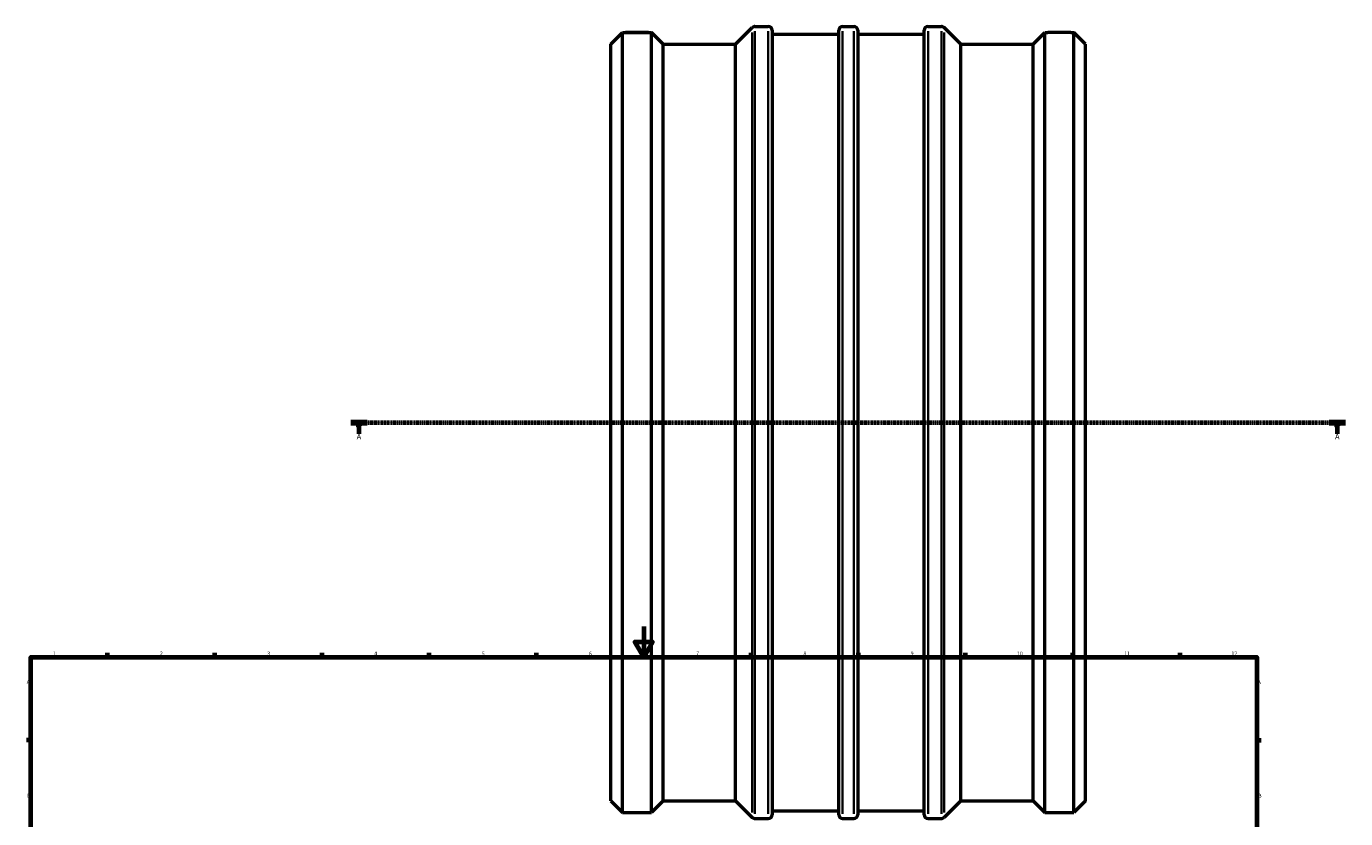
# Model space of a CAD drawing. Units: millimetres. Extents: x -613 to 1967, y -665 to 2159.
# Drawn here: x 17 to 879, y 468 to 986 of the extents above; entities that cross this region are included whole.
import ezdxf

# ---------------------------------------------------------------- set-up
doc = ezdxf.new("R2010")
doc.units = ezdxf.units.MM
doc.linetypes.add('CHAIN', pattern=[0.7087, 0.4724, -0.0591, 0.1181, -0.0591])
for name, color, linetype, lineweight in [('Border (ISO)', 7, 'Continuous', 70), ('Section Line (ISO)', 7, 'CHAIN', 70), ('Visible (ISO)', 7, 'Continuous', 50), ('Visible Narrow (ISO)', 7, 'Continuous', 35)]:
    doc.layers.add(name, color=color, linetype=linetype, lineweight=lineweight)
doc.styles.add('Label Text (ISO)', font='tahoma.ttf')
doc.styles.add('Note Text (ISO)', font='tahoma.ttf')

# ---------------------------------------------------------------- blocks, each defined once
blk = doc.blocks.new('Borders Default Border')
at = {"layer": 'Border (ISO)'}
for p, q in [((70.08, 574), (70.08, 576.9)), ((140.17, 574), (140.17, 576.9)), ((210.25, 574), (210.25, 576.9)), ((280.33, 574), (280.33, 576.9)), ((350.42, 574), (350.42, 576.9)), ((490.58, 574), (490.58, 576.9)), ((560.67, 574), (560.67, 576.9)), ((630.75, 574), (630.75, 576.9)), ((700.83, 574), (700.83, 576.9)), ((770.92, 574), (770.92, 576.9)), ((20, 519.75), (17.1, 519.75)), ((821, 519.75), (823.9, 519.75))]:
    blk.add_line(p, q, dxfattribs=at)
at = {"layer": 'Border (ISO)', "flags": 128}
for points in [[(420.5, 594), (420.5, 574), (414.73, 584), (426.27, 584), (420.5, 574)], [(20, 20), (20, 574), (821, 574), (821, 20), (20, 20)]]:
    blk.add_lwpolyline(points, dxfattribs=at)
at = {"layer": 'Border (ISO)', "color": 232, "true_color": 0xca0064, "char_height": 2.5, "attachment_point": 7, "style": 'Note Text (ISO)'}
for s, insert in [('1', (34.48, 574.4)), ('2', (104.37, 574.4)), ('3', (174.43, 574.35)), ('4', (244.42, 574.4)), ('5', (314.64, 574.35)), ('6', (384.66, 574.35)), ('7', (454.77, 574.4)), ('8', (524.81, 574.34)), ('9', (594.88, 574.35)), ('10', (664.29, 574.35)), ('11', (734.37, 574.4)), ('12', (804.46, 574.4)), ('A', (17.29, 555.62)), ('A', (821.59, 555.62)), ('B', (17.59, 481.38)), ('B', (821.89, 481.38))]:
    blk.add_mtext(s, dxfattribs=dict(at, insert=insert))
blk = doc.blocks.new('2dTransSection0')
at = {"layer": 'Section Line (ISO)', "linetype": 'CHAIN'}
blk.add_line((229.03, 727.43), (879.03, 727.43), dxfattribs=at)
at = {"layer": 'Section Line (ISO)', "linetype": 'Continuous', "lineweight": 140}
for p, q in [((229.03, 727.43), (239.82, 727.43)), ((868.24, 727.43), (879.03, 727.43))]:
    blk.add_line(p, q, dxfattribs=at)
at = {"layer": 'Section Line (ISO)', "linetype": 'Continuous'}
for p, q in [((234.43, 727.43), (233.93, 724.93)), ((233.93, 724.93), (234.93, 724.93)), ((234.43, 724.93), (234.43, 727.43)), ((234.93, 724.93), (234.43, 727.43)), ((234.43, 720.07), (234.43, 724.93)), ((873.64, 727.43), (873.14, 724.93)), ((873.14, 724.93), (874.14, 724.93)), ((873.64, 724.93), (873.64, 727.43)), ((874.14, 724.93), (873.64, 727.43)), ((873.64, 720.07), (873.64, 724.93))]:
    blk.add_line(p, q, dxfattribs=at)
at = {"layer": 'Section Line (ISO)', "linetype": 'Continuous', "flags": 128}
for points in [[(234.93, 724.93), (234.43, 727.43), (233.93, 724.93), (234.93, 724.93)], [(874.14, 724.93), (873.64, 727.43), (873.14, 724.93), (874.14, 724.93)]]:
    blk.add_lwpolyline(points, dxfattribs=at)
at = {"layer": 'Section Line (ISO)'}
for points in [[(234.93, 724.93), (234.43, 727.43), (233.93, 724.93), (234.93, 724.93)], [(874.14, 724.93), (873.64, 727.43), (873.14, 724.93), (874.14, 724.93)]]:
    blk.add_solid(points, dxfattribs=at)
at = {"layer": 'Section Line (ISO)', "char_height": 3.5, "attachment_point": 7, "style": 'Label Text (ISO)'}
for insert in [(232.94, 715.43), (872.15, 715.43)]:
    blk.add_mtext('A', dxfattribs=dict(at, insert=insert))

msp = doc.modelspace()

# ---------------------------------------------------------------- linework, layer by layer
at = {"layer": 'Visible (ISO)'}
for p, q in [((480.381, 974.777), (491.273, 985.669)), ((493.104, 986.427), (501.841, 986.427)), ((504.431, 983.837), (504.431, 471.017)), ((547.831, 471.017), (547.831, 983.837)), ((550.421, 986.427), (557.641, 986.427)), ((560.231, 983.837), (560.231, 471.017)), ((603.631, 471.017), (603.631, 983.837)), ((606.221, 986.427), (614.958, 986.427)), ((627.681, 974.777), (616.79, 985.669)), ((399.031, 974.777), (406.681, 982.427)), ((399.031, 480.077), (399.031, 974.777)), ((406.681, 472.427), (406.681, 982.427)), ((406.681, 982.427), (408.581, 982.427)), ((408.581, 982.427), (423.581, 982.427)), ((423.581, 982.427), (425.481, 982.427)), ((425.481, 472.427), (425.481, 982.427)), ((433.131, 974.777), (425.481, 982.427)), ((433.131, 480.077), (433.131, 974.777)), ((433.131, 974.777), (480.381, 974.777)), ((480.381, 480.077), (480.381, 974.777)), ((504.431, 981.247), (547.831, 981.247)), ((560.231, 981.247), (603.631, 981.247)), ((627.681, 480.077), (627.681, 974.777)), ((627.681, 974.777), (674.931, 974.777)), ((674.931, 974.777), (682.581, 982.427)), ((674.931, 480.077), (674.931, 974.777)), ((682.581, 472.427), (682.581, 982.427)), ((682.581, 982.427), (684.481, 982.427)), ((699.481, 982.427), (684.481, 982.427)), ((699.481, 982.427), (701.381, 982.427)), ((701.381, 472.427), (701.381, 982.427)), ((709.031, 974.777), (701.381, 982.427)), ((709.031, 480.077), (709.031, 974.777)), ((399.031, 480.077), (406.681, 472.427)), ((433.131, 480.077), (425.481, 472.427)), ((433.131, 480.077), (480.381, 480.077)), ((480.381, 480.077), (491.273, 469.186)), ((627.681, 480.077), (616.79, 469.186)), ((627.681, 480.077), (674.931, 480.077)), ((674.931, 480.077), (682.581, 472.427)), ((709.031, 480.077), (701.381, 472.427)), ((406.681, 472.427), (425.481, 472.427)), ((493.104, 468.427), (501.841, 468.427)), ((504.431, 473.607), (547.831, 473.607)), ((550.421, 468.427), (557.641, 468.427)), ((560.231, 473.607), (603.631, 473.607)), ((606.221, 468.427), (614.958, 468.427)), ((682.581, 472.427), (701.381, 472.427))]:
    msp.add_line(p, q, dxfattribs=at)
for centre, start, end in [((493.104, 983.837), 90, 135), ((501.841, 983.837), 0, 90), ((550.421, 983.837), 90, 180), ((557.641, 983.837), 0, 90), ((606.221, 983.837), 90, 180), ((614.958, 983.837), 45, 90), ((493.104, 471.017), 225, 270), ((501.841, 471.017), 270, 0), ((550.421, 471.017), 180, 270), ((557.641, 471.017), 270, 0), ((606.221, 471.017), 180, 270), ((614.958, 471.017), 270, 315)]:
    msp.add_arc(centre, 2.59, start, end, dxfattribs=at)
for points, knots in [([(423.581, 982.427), (423.581, 982.427), (423.393, 982.422), (422.628, 982.401), (422.05, 982.386), (420.719, 982.358), (419.875, 982.344), (418.028, 982.323), (417.023, 982.317), (415.139, 982.317), (414.135, 982.323), (412.287, 982.344), (411.444, 982.358), (410.112, 982.386), (409.535, 982.401), (408.769, 982.422), (408.581, 982.427), (408.581, 982.427)], [1.13013, 1.13013, 1.13013, 1.13013, 1.4126625, 1.4126625, 1.695195, 1.695195, 1.9777275, 1.9777275, 2.26026, 2.26026, 2.5427925, 2.5427925, 2.825325, 2.825325, 3.1078574, 3.1078574, 3.3903899, 3.3903899, 3.3903899, 3.3903899]), ([(699.481, 982.427), (699.481, 982.427), (699.293, 982.422), (698.528, 982.401), (697.95, 982.386), (696.619, 982.358), (695.775, 982.344), (693.928, 982.323), (692.923, 982.317), (691.981, 982.317), (691.039, 982.317), (690.035, 982.323), (688.187, 982.344), (687.344, 982.358), (686.012, 982.386), (685.435, 982.401), (684.669, 982.422), (684.481, 982.427), (684.481, 982.427)], [3.3903899, 3.3903899, 3.3903899, 3.3903899, 3.6729224, 3.6729224, 3.9554549, 3.9554549, 4.2379874, 4.2379874, 4.5205199, 4.5205199, 4.5205199, 4.8030524, 4.8030524, 5.0855849, 5.0855849, 5.3681174, 5.3681174, 5.6506499, 5.6506499, 5.6506499, 5.6506499])]:
    msp.add_open_spline(points, degree=3, knots=knots, dxfattribs=at)
at = {"layer": 'Visible Narrow (ISO)'}
for p, q in [((493.104, 983.239), (493.104, 471.616)), ((501.841, 471.616), (501.841, 983.239)), ((550.421, 983.239), (550.421, 471.616)), ((557.641, 471.616), (557.641, 983.239)), ((606.221, 983.239), (606.221, 471.616)), ((614.958, 471.616), (614.958, 983.239)), ((491.273, 472.365), (491.273, 982.489)), ((616.79, 982.489), (616.79, 472.365))]:
    msp.add_line(p, q, dxfattribs=at)

# ---------------------------------------------------------------- block references
msp.add_blockref('Borders Default Border', (0, 0))
at = {"layer": 'Section Line (ISO)'}
msp.add_blockref('2dTransSection0', (0, 0), dxfattribs=at)

doc.saveas('drawing.dxf')
